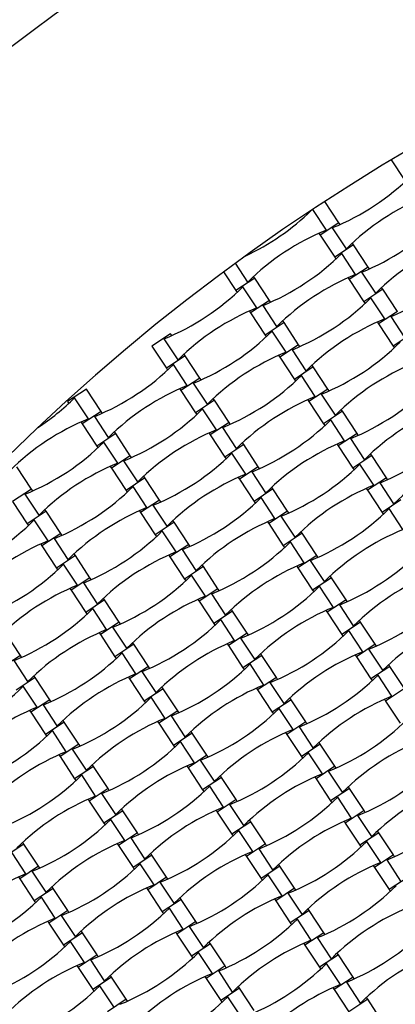
# Model space of a CAD drawing. Units: millimetres. Extents: x 6778 to 13578, y 8860 to 23587.
# Drawn here: x 9279 to 9585, y 20667 to 21468 of the extents above; entities that cross this region are included whole.
import ezdxf

# ---------------------------------------------------------------- set-up
doc = ezdxf.new("R2010")
doc.units = ezdxf.units.MM
doc.header["$LTSCALE"] = 100

msp = doc.modelspace()

# ---------------------------------------------------------------- linework, layer by layer
at = {"color": 7, "linetype": 'Continuous', "lineweight": 25}
for p, q in [((9581.37, 21353.71), (9591.93, 21337.68)), ((9538.83, 21302.68), (9527.4, 21320.02)), ((9528.6, 21296.6), (9517.46, 21313.5)), ((9512.04, 21309.9), (9512.54, 21309.13)), ((9538.83, 21302.68), (9523.47, 21292.55)), ((9544.97, 21281.52), (9533.7, 21298.63)), ((9539.79, 21301.22), (9538.83, 21302.68)), ((9522.51, 21294.01), (9523.47, 21292.55)), ((9523.47, 21292.55), (9535.36, 21274.52)), ((9550.72, 21284.65), (9535.36, 21274.52)), ((9550.72, 21284.65), (9549.76, 21286.1)), ((9562.61, 21266.61), (9550.72, 21284.65)), ((9535.36, 21274.52), (9536.32, 21273.06)), ((9552.38, 21260.54), (9541.1, 21277.64)), ((9464.62, 21254.43), (9454.53, 21269.74)), ((9562.61, 21266.61), (9547.24, 21256.48)), ((9563.57, 21265.15), (9562.61, 21266.61)), ((9444.95, 21262.68), (9455.01, 21247.42)), ((9470.37, 21257.55), (9455.01, 21247.42)), ((9470.37, 21257.55), (9469.41, 21259.01)), ((9482.26, 21239.51), (9470.37, 21257.55)), ((9546.28, 21257.94), (9547.24, 21256.48)), ((9547.24, 21256.48), (9559.13, 21238.45)), ((9568.75, 21245.45), (9557.47, 21262.56)), ((9455.01, 21247.42), (9455.97, 21245.97)), ((9472.03, 21233.44), (9460.75, 21250.54)), ((9574.5, 21248.58), (9559.13, 21238.45)), ((9574.5, 21248.58), (9573.53, 21250.03)), ((9586.38, 21230.54), (9574.5, 21248.58)), ((9482.26, 21239.51), (9466.89, 21229.39)), ((9483.22, 21238.06), (9482.26, 21239.51)), ((9576.16, 21224.47), (9564.88, 21241.57)), ((9488.4, 21218.36), (9477.12, 21235.46)), ((9559.13, 21238.45), (9560.09, 21236.99)), ((9465.93, 21230.84), (9466.89, 21229.39)), ((9466.89, 21229.39), (9478.78, 21211.35)), ((9586.38, 21230.54), (9571.02, 21220.42)), ((9592.52, 21209.39), (9581.25, 21226.49)), ((9494.14, 21221.48), (9478.78, 21211.35)), ((9494.14, 21221.48), (9493.18, 21222.94)), ((9506.03, 21203.45), (9494.14, 21221.48)), ((9570.06, 21221.87), (9571.02, 21220.42)), ((9571.02, 21220.42), (9582.91, 21202.38)), ((9401.9, 21212.42), (9386.54, 21202.29)), ((9408.05, 21191.26), (9396.77, 21208.37)), ((9402.86, 21210.96), (9401.9, 21212.42)), ((9478.78, 21211.35), (9479.74, 21209.9)), ((9495.8, 21197.37), (9484.53, 21214.48)), ((9598.27, 21212.51), (9582.91, 21202.38)), ((9386.54, 21202.29), (9398.43, 21184.26)), ((9506.03, 21203.45), (9490.67, 21193.32)), ((9512.17, 21182.29), (9500.9, 21199.4)), ((9506.99, 21201.99), (9506.03, 21203.45)), ((9582.91, 21202.38), (9583.87, 21200.92)), ((9413.79, 21194.38), (9398.43, 21184.26)), ((9413.79, 21194.38), (9412.83, 21195.84)), ((9425.68, 21176.35), (9413.79, 21194.38)), ((9489.71, 21194.78), (9490.67, 21193.32)), ((9490.67, 21193.32), (9502.56, 21175.29)), ((9398.43, 21184.26), (9399.39, 21182.8)), ((9415.45, 21170.27), (9404.18, 21187.38)), ((9517.92, 21185.41), (9502.56, 21175.29)), ((9517.92, 21185.41), (9516.96, 21186.87)), ((9529.81, 21167.38), (9517.92, 21185.41)), ((9425.68, 21176.35), (9410.32, 21166.22)), ((9426.64, 21174.89), (9425.68, 21176.35)), ((9502.56, 21175.29), (9503.52, 21173.83)), ((9519.58, 21161.3), (9508.3, 21178.41)), ((9333.44, 21167.29), (9318.08, 21157.16)), ((9345.33, 21149.25), (9333.44, 21167.29)), ((9409.36, 21167.68), (9410.32, 21166.22)), ((9431.82, 21155.19), (9420.55, 21172.3)), ((9529.81, 21167.38), (9514.45, 21157.25)), ((9530.77, 21165.92), (9529.81, 21167.38)), ((9335.1, 21143.18), (9323.83, 21160.28)), ((9410.32, 21166.22), (9422.21, 21148.19)), ((9437.57, 21158.32), (9436.61, 21159.77)), ((9535.95, 21146.22), (9524.67, 21163.33)), ((9318.08, 21157.16), (9319.04, 21155.7)), ((9437.57, 21158.32), (9422.21, 21148.19)), ((9439.23, 21134.21), (9427.95, 21151.31)), ((9449.46, 21140.28), (9437.57, 21158.32)), ((9513.48, 21158.71), (9514.45, 21157.25)), ((9514.45, 21157.25), (9526.33, 21139.22)), ((9345.33, 21149.25), (9329.97, 21139.13)), ((9351.47, 21128.1), (9340.19, 21145.2)), ((9346.29, 21147.8), (9345.33, 21149.25)), ((9422.21, 21148.19), (9423.17, 21146.73)), ((9541.7, 21149.34), (9526.33, 21139.22)), ((9541.7, 21149.34), (9540.74, 21150.8)), ((9553.58, 21131.31), (9541.7, 21149.34)), ((9329.01, 21140.58), (9329.97, 21139.13)), ((9329.97, 21139.13), (9341.85, 21121.09)), ((9449.46, 21140.28), (9434.09, 21130.15)), ((9455.6, 21119.13), (9444.32, 21136.23)), ((9450.42, 21138.82), (9449.46, 21140.28)), ((9526.33, 21139.22), (9527.29, 21137.76)), ((9543.36, 21125.23), (9532.08, 21142.34)), ((9357.22, 21131.22), (9341.85, 21121.09)), ((9357.22, 21131.22), (9356.26, 21132.68)), ((9369.1, 21113.19), (9357.22, 21131.22)), ((9433.13, 21131.61), (9434.09, 21130.15)), ((9434.09, 21130.15), (9445.98, 21112.12)), ((9553.58, 21131.31), (9538.22, 21121.18)), ((9559.72, 21110.15), (9548.45, 21127.26)), ((9554.54, 21129.85), (9553.58, 21131.31)), ((9341.85, 21121.09), (9342.81, 21119.64)), ((9358.88, 21107.11), (9347.6, 21124.22)), ((9461.34, 21122.25), (9445.98, 21112.12)), ((9461.34, 21122.25), (9460.38, 21123.7)), ((9473.23, 21104.21), (9461.34, 21122.25)), ((9537.26, 21122.64), (9538.22, 21121.18)), ((9538.22, 21121.18), (9550.11, 21103.15)), ((9369.1, 21113.19), (9353.74, 21103.06)), ((9370.07, 21111.73), (9369.1, 21113.19)), ((9445.98, 21112.12), (9446.94, 21110.66)), ((9463, 21098.14), (9451.73, 21115.24)), ((9565.47, 21113.27), (9550.11, 21103.15)), ((9565.47, 21113.27), (9564.51, 21114.73)), ((9577.36, 21095.24), (9565.47, 21113.27)), ((9288.75, 21086.09), (9276.87, 21104.12)), ((9352.78, 21104.52), (9353.74, 21103.06)), ((9375.25, 21092.03), (9363.97, 21109.13)), ((9473.23, 21104.21), (9457.87, 21094.09)), ((9474.19, 21102.76), (9473.23, 21104.21)), ((9550.11, 21103.15), (9551.07, 21101.69)), ((9567.13, 21089.16), (9555.86, 21106.27)), ((9353.74, 21103.06), (9365.63, 21085.02)), ((9380.99, 21095.15), (9365.63, 21085.02)), ((9380.99, 21095.15), (9380.03, 21096.61)), ((9392.88, 21077.12), (9380.99, 21095.15)), ((9456.91, 21095.54), (9457.87, 21094.09)), ((9479.37, 21083.06), (9468.1, 21100.16)), ((9577.36, 21095.24), (9562, 21085.11)), ((9578.32, 21093.78), (9577.36, 21095.24)), ((9382.65, 21071.04), (9371.38, 21088.15)), ((9457.87, 21094.09), (9469.76, 21076.05)), ((9485.12, 21086.18), (9484.16, 21087.64)), ((9583.5, 21074.08), (9572.22, 21091.19)), ((9288.75, 21086.09), (9273.39, 21075.96)), ((9294.89, 21064.93), (9283.62, 21082.04)), ((9289.71, 21084.63), (9288.75, 21086.09)), ((9365.63, 21085.02), (9366.59, 21083.57)), ((9485.12, 21086.18), (9469.76, 21076.05)), ((9486.78, 21062.07), (9475.5, 21079.17)), ((9497.01, 21068.14), (9485.12, 21086.18)), ((9561.04, 21086.57), (9562, 21085.11)), ((9562, 21085.11), (9573.89, 21067.08)), ((9273.39, 21075.96), (9285.28, 21057.93)), ((9392.88, 21077.12), (9377.52, 21066.99)), ((9399.02, 21055.96), (9387.75, 21073.07)), ((9393.84, 21075.66), (9392.88, 21077.12)), ((9469.76, 21076.05), (9470.72, 21074.6)), ((9589.25, 21077.21), (9573.89, 21067.08)), ((9300.64, 21068.06), (9285.28, 21057.93)), ((9300.64, 21068.06), (9299.68, 21069.51)), ((9312.53, 21050.02), (9300.64, 21068.06)), ((9376.56, 21068.45), (9377.52, 21066.99)), ((9377.52, 21066.99), (9389.41, 21048.96)), ((9497.01, 21068.14), (9481.65, 21058.02)), ((9503.15, 21046.99), (9491.87, 21064.09)), ((9497.97, 21066.69), (9497.01, 21068.14)), ((9573.89, 21067.08), (9574.85, 21065.62)), ((9590.91, 21053.1), (9579.63, 21070.2)), ((9285.28, 21057.93), (9286.24, 21056.47)), ((9302.3, 21043.95), (9291.03, 21061.05)), ((9404.77, 21059.08), (9389.41, 21048.96)), ((9404.77, 21059.08), (9403.81, 21060.54)), ((9416.66, 21041.05), (9404.77, 21059.08)), ((9480.69, 21059.47), (9481.65, 21058.02)), ((9481.65, 21058.02), (9493.53, 21039.98)), ((9312.53, 21050.02), (9297.17, 21039.89)), ((9313.49, 21048.56), (9312.53, 21050.02)), ((9389.41, 21048.96), (9390.37, 21047.5)), ((9406.43, 21034.97), (9395.15, 21052.08)), ((9508.9, 21050.11), (9493.53, 21039.98)), ((9508.9, 21050.11), (9507.94, 21051.57)), ((9520.78, 21032.08), (9508.9, 21050.11)), ((9296.21, 21041.35), (9297.17, 21039.89)), ((9297.17, 21039.89), (9309.05, 21021.86)), ((9318.67, 21028.86), (9307.39, 21045.97)), ((9416.66, 21041.05), (9401.29, 21030.92)), ((9417.62, 21039.59), (9416.66, 21041.05)), ((9493.53, 21039.98), (9494.49, 21038.53)), ((9510.56, 21026), (9499.28, 21043.11)), ((9324.42, 21031.99), (9309.05, 21021.86)), ((9324.42, 21031.99), (9323.46, 21033.44)), ((9336.31, 21013.95), (9324.42, 21031.99)), ((9400.33, 21032.38), (9401.29, 21030.92)), ((9422.8, 21019.89), (9411.52, 21037)), ((9520.78, 21032.08), (9505.42, 21021.95)), ((9521.74, 21030.62), (9520.78, 21032.08)), ((9326.08, 21007.88), (9314.8, 21024.98)), ((9401.29, 21030.92), (9413.18, 21012.89)), ((9428.54, 21023.01), (9427.58, 21024.47)), ((9504.46, 21023.41), (9505.42, 21021.95)), ((9526.93, 21010.92), (9515.65, 21028.02)), ((9309.05, 21021.86), (9310.01, 21020.4)), ((9428.54, 21023.01), (9413.18, 21012.89)), ((9430.2, 20998.9), (9418.93, 21016.01)), ((9440.43, 21004.98), (9428.54, 21023.01)), ((9505.42, 21021.95), (9517.31, 21003.91)), ((9532.67, 21014.04), (9531.71, 21015.5)), ((9336.31, 21013.95), (9320.94, 21003.83)), ((9342.45, 20992.8), (9331.17, 21009.9)), ((9337.27, 21012.5), (9336.31, 21013.95)), ((9413.18, 21012.89), (9414.14, 21011.43)), ((9532.67, 21014.04), (9517.31, 21003.91)), ((9534.33, 20989.93), (9523.06, 21007.04)), ((9544.56, 20996.01), (9532.67, 21014.04)), ((9319.98, 21005.28), (9320.94, 21003.83)), ((9320.94, 21003.83), (9332.83, 20985.79)), ((9440.43, 21004.98), (9425.07, 20994.85)), ((9446.57, 20983.82), (9435.3, 21000.93)), ((9441.39, 21003.52), (9440.43, 21004.98)), ((9517.31, 21003.91), (9518.27, 21002.46)), ((9348.19, 20995.92), (9332.83, 20985.79)), ((9348.19, 20995.92), (9347.23, 20997.37)), ((9360.08, 20977.88), (9348.19, 20995.92)), ((9424.11, 20996.31), (9425.07, 20994.85)), ((9425.07, 20994.85), (9436.96, 20976.82)), ((9544.56, 20996.01), (9529.2, 20985.88)), ((9550.7, 20974.85), (9539.43, 20991.96)), ((9545.52, 20994.55), (9544.56, 20996.01)), ((9332.83, 20985.79), (9333.79, 20984.33)), ((9349.85, 20971.81), (9338.58, 20988.91)), ((9452.32, 20986.95), (9436.96, 20976.82)), ((9452.32, 20986.95), (9451.36, 20988.4)), ((9464.21, 20968.91), (9452.32, 20986.95)), ((9528.24, 20987.34), (9529.2, 20985.88)), ((9529.2, 20985.88), (9541.09, 20967.85)), ((9360.08, 20977.88), (9344.72, 20967.76)), ((9361.04, 20976.43), (9360.08, 20977.88)), ((9436.96, 20976.82), (9437.92, 20975.36)), ((9453.98, 20962.84), (9442.71, 20979.94)), ((9556.45, 20977.97), (9541.09, 20967.85)), ((9556.45, 20977.97), (9555.49, 20979.43)), ((9568.34, 20959.94), (9556.45, 20977.97)), ((9279.73, 20950.79), (9267.84, 20968.82)), ((9343.76, 20969.21), (9344.72, 20967.76)), ((9344.72, 20967.76), (9356.61, 20949.72)), ((9366.22, 20956.73), (9354.95, 20973.83)), ((9464.21, 20968.91), (9448.85, 20958.78)), ((9465.17, 20967.45), (9464.21, 20968.91)), ((9541.09, 20967.85), (9542.05, 20966.39)), ((9558.11, 20953.86), (9546.83, 20970.97)), ((9371.97, 20959.85), (9356.61, 20949.72)), ((9371.97, 20959.85), (9371.01, 20961.31)), ((9383.86, 20941.82), (9371.97, 20959.85)), ((9447.89, 20960.24), (9448.85, 20958.78)), ((9470.35, 20947.75), (9459.07, 20964.86)), ((9568.34, 20959.94), (9552.97, 20949.81)), ((9569.3, 20958.48), (9568.34, 20959.94)), ((9373.63, 20935.74), (9362.35, 20952.84)), ((9448.85, 20958.78), (9460.73, 20940.75)), ((9476.1, 20950.88), (9475.14, 20952.33)), ((9552.01, 20951.27), (9552.97, 20949.81)), ((9574.48, 20938.78), (9563.2, 20955.89)), ((9279.73, 20950.79), (9264.37, 20940.66)), ((9285.87, 20929.63), (9274.59, 20946.74)), ((9280.69, 20949.33), (9279.73, 20950.79)), ((9356.61, 20949.72), (9357.57, 20948.27)), ((9476.1, 20950.88), (9460.73, 20940.75)), ((9477.76, 20926.77), (9466.48, 20943.87)), ((9487.98, 20932.84), (9476.1, 20950.88)), ((9552.97, 20949.81), (9564.86, 20931.78)), ((9580.22, 20941.9), (9579.26, 20943.36)), ((9383.86, 20941.82), (9368.49, 20931.69)), ((9390, 20920.66), (9378.72, 20937.76)), ((9384.82, 20940.36), (9383.86, 20941.82)), ((9460.73, 20940.75), (9461.69, 20939.29)), ((9580.22, 20941.9), (9564.86, 20931.78)), ((9592.11, 20923.87), (9580.22, 20941.9)), ((9291.62, 20932.75), (9276.26, 20922.63)), ((9291.62, 20932.75), (9290.66, 20934.21)), ((9303.51, 20914.72), (9291.62, 20932.75)), ((9367.53, 20933.15), (9368.49, 20931.69)), ((9368.49, 20931.69), (9380.38, 20913.65)), ((9487.98, 20932.84), (9472.62, 20922.72)), ((9494.13, 20911.69), (9482.85, 20928.79)), ((9488.94, 20931.39), (9487.98, 20932.84)), ((9564.86, 20931.78), (9565.82, 20930.32)), ((9581.88, 20917.79), (9570.61, 20934.9)), ((9293.28, 20908.64), (9282, 20925.75)), ((9395.75, 20923.78), (9380.38, 20913.65)), ((9395.75, 20923.78), (9394.78, 20925.24)), ((9407.63, 20905.75), (9395.75, 20923.78)), ((9471.66, 20924.17), (9472.62, 20922.72)), ((9472.62, 20922.72), (9484.51, 20904.68)), ((9592.11, 20923.87), (9576.75, 20913.74)), ((9303.51, 20914.72), (9288.14, 20904.59)), ((9304.47, 20913.26), (9303.51, 20914.72)), ((9380.38, 20913.65), (9381.34, 20912.2)), ((9397.41, 20899.67), (9386.13, 20916.78)), ((9499.87, 20914.81), (9484.51, 20904.68)), ((9499.87, 20914.81), (9498.91, 20916.27)), ((9511.76, 20896.77), (9499.87, 20914.81)), ((9575.79, 20915.2), (9576.75, 20913.74)), ((9576.75, 20913.74), (9588.64, 20895.71)), ((9287.18, 20906.05), (9288.14, 20904.59)), ((9288.14, 20904.59), (9300.03, 20886.56)), ((9309.65, 20893.56), (9298.37, 20910.67)), ((9407.63, 20905.75), (9392.27, 20895.62)), ((9408.59, 20904.29), (9407.63, 20905.75)), ((9484.51, 20904.68), (9485.47, 20903.22)), ((9501.53, 20890.7), (9490.26, 20907.8)), ((9315.39, 20896.68), (9300.03, 20886.56)), ((9315.39, 20896.68), (9314.43, 20898.14)), ((9327.28, 20878.65), (9315.39, 20896.68)), ((9391.31, 20897.08), (9392.27, 20895.62)), ((9392.27, 20895.62), (9404.16, 20877.59)), ((9413.77, 20884.59), (9402.5, 20901.7)), ((9511.76, 20896.77), (9496.4, 20886.65)), ((9512.72, 20895.32), (9511.76, 20896.77)), ((9317.05, 20872.57), (9305.78, 20889.68)), ((9419.52, 20887.71), (9404.16, 20877.59)), ((9419.52, 20887.71), (9418.56, 20889.17)), ((9431.41, 20869.68), (9419.52, 20887.71)), ((9495.44, 20888.1), (9496.4, 20886.65)), ((9517.9, 20875.62), (9506.63, 20892.72)), ((9300.03, 20886.56), (9300.99, 20885.1)), ((9421.18, 20863.6), (9409.91, 20880.71)), ((9496.4, 20886.65), (9508.29, 20868.61)), ((9523.65, 20878.74), (9522.69, 20880.2)), ((9327.28, 20878.65), (9311.92, 20868.52)), ((9333.42, 20857.49), (9322.15, 20874.6)), ((9328.24, 20877.19), (9327.28, 20878.65)), ((9404.16, 20877.59), (9405.12, 20876.13)), ((9523.65, 20878.74), (9508.29, 20868.61)), ((9525.31, 20854.63), (9514.03, 20871.74)), ((9535.54, 20860.71), (9523.65, 20878.74)), ((9310.96, 20869.98), (9311.92, 20868.52)), ((9311.92, 20868.52), (9323.81, 20850.49)), ((9431.41, 20869.68), (9416.05, 20859.55)), ((9437.55, 20848.52), (9426.27, 20865.63)), ((9432.37, 20868.22), (9431.41, 20869.68)), ((9508.29, 20868.61), (9509.25, 20867.16)), ((9339.17, 20860.62), (9323.81, 20850.49)), ((9339.17, 20860.62), (9338.21, 20862.07)), ((9351.06, 20842.58), (9339.17, 20860.62)), ((9415.09, 20861.01), (9416.05, 20859.55)), ((9416.05, 20859.55), (9427.93, 20841.52)), ((9535.54, 20860.71), (9520.17, 20850.58)), ((9541.68, 20839.55), (9530.4, 20856.65)), ((9536.5, 20859.25), (9535.54, 20860.71)), ((9323.81, 20850.49), (9324.77, 20849.03)), ((9340.83, 20836.51), (9329.55, 20853.61)), ((9443.3, 20851.64), (9427.93, 20841.52)), ((9443.3, 20851.64), (9442.34, 20853.1)), ((9455.18, 20833.61), (9443.3, 20851.64)), ((9519.21, 20852.04), (9520.17, 20850.58)), ((9520.17, 20850.58), (9532.06, 20832.54)), ((9351.06, 20842.58), (9335.69, 20832.46)), ((9352.02, 20841.13), (9351.06, 20842.58)), ((9427.93, 20841.52), (9428.89, 20840.06)), ((9444.96, 20827.53), (9433.68, 20844.64)), ((9547.42, 20842.67), (9532.06, 20832.54)), ((9547.42, 20842.67), (9546.46, 20844.13)), ((9559.31, 20824.64), (9547.42, 20842.67)), ((9334.73, 20833.91), (9335.69, 20832.46)), ((9335.69, 20832.46), (9347.58, 20814.42)), ((9357.2, 20821.43), (9345.92, 20838.53)), ((9455.18, 20833.61), (9439.82, 20823.48)), ((9456.15, 20832.15), (9455.18, 20833.61)), ((9532.06, 20832.54), (9533.02, 20831.09)), ((9549.08, 20818.56), (9537.81, 20835.67)), ((9362.95, 20824.55), (9347.58, 20814.42)), ((9362.95, 20824.55), (9361.99, 20826)), ((9374.83, 20806.51), (9362.95, 20824.55)), ((9438.86, 20824.94), (9439.82, 20823.48)), ((9439.82, 20823.48), (9451.71, 20805.45)), ((9461.33, 20812.45), (9450.05, 20829.56)), ((9559.31, 20824.64), (9543.95, 20814.51)), ((9560.27, 20823.18), (9559.31, 20824.64)), ((9364.61, 20800.44), (9353.33, 20817.54)), ((9467.07, 20815.58), (9451.71, 20805.45)), ((9467.07, 20815.58), (9466.11, 20817.03)), ((9478.96, 20797.54), (9467.07, 20815.58)), ((9542.99, 20815.97), (9543.95, 20814.51)), ((9565.45, 20803.48), (9554.18, 20820.59)), ((9347.58, 20814.42), (9348.54, 20812.96)), ((9468.73, 20791.47), (9457.46, 20808.57)), ((9543.95, 20814.51), (9555.84, 20796.48)), ((9571.2, 20806.6), (9570.24, 20808.06)), ((9282.59, 20797.45), (9281.63, 20798.91)), ((9374.83, 20806.51), (9359.47, 20796.39)), ((9380.97, 20785.36), (9369.7, 20802.46)), ((9375.79, 20805.06), (9374.83, 20806.51)), ((9451.71, 20805.45), (9452.67, 20803.99)), ((9571.2, 20806.6), (9555.84, 20796.48)), ((9572.86, 20782.49), (9561.58, 20799.6)), ((9583.09, 20788.57), (9571.2, 20806.6)), ((9282.59, 20797.45), (9267.23, 20787.32)), ((9294.48, 20779.42), (9282.59, 20797.45)), ((9358.51, 20797.84), (9359.47, 20796.39)), ((9359.47, 20796.39), (9371.36, 20778.35)), ((9478.96, 20797.54), (9463.6, 20787.41)), ((9485.1, 20776.38), (9473.83, 20793.49)), ((9479.92, 20796.08), (9478.96, 20797.54)), ((9555.84, 20796.48), (9556.8, 20795.02)), ((9284.25, 20773.34), (9272.98, 20790.45)), ((9386.72, 20788.48), (9371.36, 20778.35)), ((9386.72, 20788.48), (9385.76, 20789.94)), ((9398.61, 20770.44), (9386.72, 20788.48)), ((9462.64, 20788.87), (9463.6, 20787.41)), ((9463.6, 20787.41), (9475.49, 20769.38)), ((9583.09, 20788.57), (9567.73, 20778.44)), ((9589.23, 20767.41), (9577.95, 20784.52)), ((9584.05, 20787.11), (9583.09, 20788.57)), ((9294.48, 20779.42), (9279.12, 20769.29)), ((9300.62, 20758.26), (9289.35, 20775.37)), ((9295.44, 20777.96), (9294.48, 20779.42)), ((9371.36, 20778.35), (9372.32, 20776.9)), ((9388.38, 20764.37), (9377.11, 20781.47)), ((9490.85, 20779.51), (9475.49, 20769.38)), ((9490.85, 20779.51), (9489.89, 20780.96)), ((9502.74, 20761.47), (9490.85, 20779.51)), ((9566.77, 20779.9), (9567.73, 20778.44)), ((9567.73, 20778.44), (9579.61, 20760.41)), ((9278.16, 20770.75), (9279.12, 20769.29)), ((9279.12, 20769.29), (9291.01, 20751.26)), ((9398.61, 20770.44), (9383.25, 20760.32)), ((9399.57, 20768.99), (9398.61, 20770.44)), ((9475.49, 20769.38), (9476.45, 20767.92)), ((9492.51, 20755.4), (9481.23, 20772.5)), ((9594.98, 20770.53), (9579.61, 20760.41)), ((9306.37, 20761.38), (9291.01, 20751.26)), ((9306.37, 20761.38), (9305.41, 20762.84)), ((9318.26, 20743.35), (9306.37, 20761.38)), ((9382.29, 20761.77), (9383.25, 20760.32)), ((9383.25, 20760.32), (9395.13, 20742.28)), ((9404.75, 20749.29), (9393.47, 20766.39)), ((9502.74, 20761.47), (9487.37, 20751.35)), ((9503.7, 20760.02), (9502.74, 20761.47)), ((9579.61, 20760.41), (9580.57, 20758.95)), ((9291.01, 20751.26), (9291.97, 20749.8)), ((9308.03, 20737.27), (9296.75, 20754.38)), ((9410.5, 20752.41), (9395.13, 20742.28)), ((9410.5, 20752.41), (9409.54, 20753.87)), ((9422.39, 20734.38), (9410.5, 20752.41)), ((9486.41, 20752.8), (9487.37, 20751.35)), ((9487.37, 20751.35), (9499.26, 20733.31)), ((9508.88, 20740.32), (9497.6, 20757.42)), ((9318.26, 20743.35), (9302.9, 20733.22)), ((9319.22, 20741.89), (9318.26, 20743.35)), ((9412.16, 20728.3), (9400.88, 20745.41)), ((9514.62, 20743.44), (9499.26, 20733.31)), ((9514.62, 20743.44), (9513.66, 20744.89)), ((9526.51, 20725.4), (9514.62, 20743.44)), ((9324.4, 20722.19), (9313.12, 20739.3)), ((9395.13, 20742.28), (9396.1, 20740.83)), ((9516.29, 20719.33), (9505.01, 20736.43)), ((9301.94, 20734.68), (9302.9, 20733.22)), ((9302.9, 20733.22), (9314.78, 20715.19)), ((9422.39, 20734.38), (9407.02, 20724.25)), ((9428.53, 20713.22), (9417.25, 20730.33)), ((9423.35, 20732.92), (9422.39, 20734.38)), ((9499.26, 20733.31), (9500.22, 20731.85)), ((9330.15, 20725.31), (9314.78, 20715.19)), ((9330.15, 20725.31), (9329.19, 20726.77)), ((9342.03, 20707.28), (9330.15, 20725.31)), ((9406.06, 20725.71), (9407.02, 20724.25)), ((9407.02, 20724.25), (9418.91, 20706.22)), ((9526.51, 20725.4), (9511.15, 20715.28)), ((9532.65, 20704.25), (9521.38, 20721.35)), ((9527.47, 20723.95), (9526.51, 20725.4)), ((9314.78, 20715.19), (9315.74, 20713.73)), ((9331.81, 20701.2), (9320.53, 20718.31)), ((9434.27, 20716.34), (9418.91, 20706.22)), ((9434.27, 20716.34), (9433.31, 20717.8)), ((9446.16, 20698.31), (9434.27, 20716.34)), ((9510.19, 20716.73), (9511.15, 20715.28)), ((9511.15, 20715.28), (9523.04, 20697.24)), ((9342.03, 20707.28), (9326.67, 20697.15)), ((9348.17, 20686.12), (9336.9, 20703.23)), ((9342.99, 20705.82), (9342.03, 20707.28)), ((9418.91, 20706.22), (9419.87, 20704.76)), ((9435.93, 20692.23), (9424.66, 20709.34)), ((9538.4, 20707.37), (9523.04, 20697.24)), ((9538.4, 20707.37), (9537.44, 20708.83)), ((9550.29, 20689.34), (9538.4, 20707.37)), ((9325.71, 20698.61), (9326.67, 20697.15)), ((9326.67, 20697.15), (9338.56, 20679.12)), ((9446.16, 20698.31), (9430.8, 20688.18)), ((9447.12, 20696.85), (9446.16, 20698.31)), ((9523.04, 20697.24), (9524, 20695.79)), ((9540.06, 20683.26), (9528.79, 20700.36)), ((9353.92, 20689.25), (9338.56, 20679.12)), ((9353.92, 20689.25), (9352.96, 20690.7)), ((9365.81, 20671.21), (9353.92, 20689.25)), ((9429.84, 20689.64), (9430.8, 20688.18)), ((9430.8, 20688.18), (9442.69, 20670.15)), ((9452.3, 20677.15), (9441.03, 20694.26)), ((9550.29, 20689.34), (9534.93, 20679.21)), ((9551.25, 20687.88), (9550.29, 20689.34)), ((9338.56, 20679.12), (9339.52, 20677.66)), ((9355.58, 20665.14), (9344.31, 20682.24)), ((9458.05, 20680.27), (9442.69, 20670.15)), ((9458.05, 20680.27), (9457.09, 20681.73)), ((9469.94, 20662.24), (9458.05, 20680.27)), ((9533.97, 20680.67), (9534.93, 20679.21)), ((9534.93, 20679.21), (9546.81, 20661.17)), ((9556.43, 20668.18), (9545.15, 20685.28)), ((9365.81, 20671.21), (9350.45, 20661.08)), ((9366.77, 20669.75), (9365.81, 20671.21)), ((9459.71, 20656.16), (9448.43, 20673.27)), ((9562.18, 20671.3), (9546.81, 20661.17)), ((9562.18, 20671.3), (9561.22, 20672.76)), ((9574.06, 20653.27), (9562.18, 20671.3)), ((9442.69, 20670.15), (9443.65, 20668.69))]:
    msp.add_line(p, q, dxfattribs=at)
for centre, radius, start, end in [((10427.81, 19937.36), 3650, 87.10712, 237.89973), ((10427.81, 19937.36), 1900, 78.39238, 168.39238), ((10427.81, 19937.36), 1650, 87.10712, 159.67764), ((9460.24, 21479.69), 195.39, 292.08337, 314.70139), ((9682.41, 21142.64), 195.39, 112.08337, 134.70139), ((9379.89, 21452.59), 195.39, 295.01163, 314.32355), ((9484.01, 21443.62), 195.39, 292.08337, 314.70139), ((9602.06, 21115.54), 195.39, 112.08337, 134.70139), ((9706.19, 21106.57), 195.39, 112.08337, 134.70139), ((9403.66, 21416.52), 195.39, 292.08337, 314.70139), ((9507.79, 21407.55), 195.39, 292.08337, 314.70139), ((9625.84, 21079.48), 195.39, 112.08337, 134.70139), ((9323.31, 21389.43), 195.39, 292.08337, 314.70139), ((9427.44, 21380.45), 195.39, 292.08337, 314.70139), ((9545.49, 21052.38), 195.39, 112.08337, 134.70139), ((9649.61, 21043.41), 195.39, 112.08337, 134.70139), ((9347.09, 21353.36), 195.39, 292.08337, 314.70139), ((9451.21, 21344.39), 195.39, 292.08337, 314.70139), ((9569.26, 21016.31), 195.39, 112.08337, 134.70139), ((9266.73, 21326.26), 195.39, 292.08337, 314.70139), ((9673.39, 21007.34), 195.39, 112.08337, 134.70139), ((9370.86, 21317.29), 195.39, 292.08337, 314.70139), ((9488.91, 20989.22), 195.39, 112.08337, 134.70139), ((9474.99, 21308.32), 195.39, 292.08337, 314.70139), ((9186.38, 21299.17), 195.39, 303.39571, 314.70139), ((9593.04, 20980.24), 195.39, 112.08337, 134.70139), ((9290.51, 21290.19), 195.39, 292.08337, 314.70139), ((9697.17, 20971.27), 195.39, 112.08337, 134.70139), ((9408.56, 20962.12), 195.39, 112.08337, 134.70139), ((9394.64, 21281.22), 195.39, 292.08337, 314.70139), ((9512.69, 20953.15), 195.39, 112.08337, 134.70139), ((9498.77, 21272.25), 195.39, 292.08337, 314.70139), ((9210.16, 21263.1), 195.39, 292.08337, 314.70139), ((9616.82, 20944.17), 195.39, 112.08337, 134.70139), ((9314.29, 21254.12), 195.39, 292.08337, 314.70139), ((9720.94, 20935.2), 195.39, 112.08337, 134.70139), ((9432.34, 20926.05), 195.39, 112.08337, 134.70139), ((9418.41, 21245.15), 195.39, 292.08337, 314.70139), ((9536.46, 20917.08), 195.39, 112.08337, 134.70139), ((9233.94, 21227.03), 195.39, 292.08337, 314.70139), ((9640.59, 20908.11), 195.39, 112.08337, 134.70139), ((9338.06, 21218.06), 195.39, 292.08337, 314.70139), ((9456.11, 20889.98), 195.39, 112.08337, 134.70139), ((9442.19, 21209.08), 195.39, 292.08337, 314.70139), ((9153.58, 21199.93), 195.39, 292.08337, 314.70139), ((9560.24, 20881.01), 195.39, 112.08337, 134.70139), ((9257.71, 21190.96), 195.39, 292.08337, 314.70139), ((9664.37, 20872.04), 195.39, 112.08337, 134.70139), ((9375.76, 20862.89), 195.39, 112.08337, 134.70139), ((9361.84, 21181.99), 195.39, 292.08337, 314.70139), ((9479.89, 20853.91), 195.39, 112.08337, 134.70139), ((9465.97, 21173.02), 195.39, 292.08337, 314.70139), ((9177.36, 21163.86), 195.39, 292.08337, 314.70139), ((9584.02, 20844.94), 195.39, 112.08337, 134.70139), ((9281.49, 21154.89), 195.39, 292.08337, 314.70139), ((9688.14, 20835.97), 195.39, 112.08337, 134.70139), ((9399.54, 20826.82), 195.39, 112.08337, 134.70139), ((9385.61, 21145.92), 195.39, 292.08337, 314.70139), ((9503.66, 20817.85), 195.39, 112.08337, 134.70139), ((9489.74, 21136.95), 195.39, 292.08337, 314.70139), ((9201.14, 21127.8), 195.39, 292.08337, 314.70139), ((9607.79, 20808.87), 195.39, 112.08337, 134.70139), ((9305.26, 21118.82), 195.39, 292.08337, 314.70139), ((9711.92, 20799.9), 195.39, 112.08337, 134.70139), ((9423.31, 20790.75), 195.39, 112.08337, 134.70139), ((9409.39, 21109.85), 195.39, 292.08337, 314.70139), ((9527.44, 20781.78), 195.39, 112.08337, 134.70139), ((9224.91, 21091.73), 195.39, 292.08337, 314.70139), ((9631.57, 20772.8), 195.39, 112.08337, 134.70139), ((9329.04, 21082.75), 195.39, 292.08337, 314.70139), ((9447.09, 20754.68), 195.39, 112.08337, 134.70139), ((9433.17, 21073.78), 195.39, 292.08337, 314.70139), ((9144.56, 21064.63), 195.39, 292.08337, 314.70139), ((9551.22, 20745.71), 195.39, 112.08337, 134.70139), ((9248.69, 21055.66), 195.39, 292.08337, 314.70139), ((9655.34, 20736.74), 195.39, 112.08337, 134.70139), ((9366.74, 20727.58), 195.39, 112.08337, 134.70139), ((9352.82, 21046.69), 195.39, 292.08337, 314.70139), ((9470.86, 20718.61), 195.39, 112.08337, 134.70139), ((9456.94, 21037.71), 195.39, 292.08337, 314.70139), ((9168.34, 21028.56), 195.39, 292.08337, 314.70139), ((9574.99, 20709.64), 195.39, 112.08337, 134.70139), ((9272.46, 21019.59), 195.39, 292.08337, 314.70139), ((9679.12, 20700.67), 195.39, 112.08337, 134.70139), ((9390.51, 20691.52), 195.39, 112.08337, 134.70139), ((9376.59, 21010.62), 195.39, 292.08337, 314.70139), ((9494.64, 20682.54), 195.39, 112.08337, 134.70139), ((9480.72, 21001.64), 195.39, 292.08337, 314.70139), ((9192.11, 20992.49), 195.39, 292.08337, 314.70139), ((9598.77, 20673.57), 195.39, 112.08337, 134.70139), ((9296.24, 20983.52), 195.39, 292.08337, 314.70139), ((9702.9, 20664.6), 195.39, 112.08337, 134.70139), ((9414.29, 20655.45), 195.39, 112.08337, 134.70139), ((9400.37, 20974.55), 195.39, 292.08337, 314.70139), ((9518.42, 20646.47), 195.39, 112.08337, 134.70139), ((9504.49, 20965.58), 195.39, 292.08337, 314.70139), ((9215.89, 20956.43), 195.39, 292.08337, 314.70139), ((9622.54, 20637.5), 195.39, 112.08337, 134.70139), ((9320.02, 20947.45), 195.39, 292.08337, 314.70139), ((9438.06, 20619.38), 195.39, 112.08337, 134.70139), ((9424.14, 20938.48), 195.39, 292.08337, 314.70139), ((9542.19, 20610.41), 195.39, 112.08337, 134.70139), ((9239.66, 20920.36), 195.39, 292.08337, 314.70139), ((9646.32, 20601.43), 195.39, 112.08337, 134.70139), ((9357.71, 20592.28), 195.39, 112.08337, 134.70139), ((9343.79, 20911.38), 195.39, 292.08337, 314.70139), ((9461.84, 20583.31), 195.39, 112.08337, 134.70139), ((9447.92, 20902.41), 195.39, 292.08337, 314.70139), ((9159.31, 20893.26), 195.39, 292.08337, 314.70139), ((9565.97, 20574.34), 195.39, 112.08337, 134.70139), ((9263.44, 20884.29), 195.39, 292.08337, 314.70139), ((9670.1, 20565.36), 195.39, 112.08337, 134.70139), ((9381.49, 20556.21), 195.39, 112.08337, 134.70139), ((9367.57, 20875.32), 195.39, 292.08337, 314.70139), ((9485.62, 20547.24), 195.39, 112.08337, 134.70139), ((9471.69, 20866.34), 195.39, 292.08337, 314.70139), ((9589.74, 20538.27), 195.39, 112.08337, 134.70139), ((9183.09, 20857.19), 195.39, 292.08337, 314.70139), ((9287.22, 20848.22), 195.39, 292.08337, 314.70139), ((9693.87, 20529.3), 195.39, 112.08337, 134.70139), ((9405.27, 20520.15), 195.39, 112.08337, 134.70139), ((9391.34, 20839.25), 195.39, 292.08337, 314.70139), ((9509.39, 20511.17), 195.39, 112.08337, 134.70139), ((9495.47, 20830.27), 195.39, 292.08337, 314.70139), ((9206.86, 20821.12), 195.39, 292.08337, 314.70139), ((9613.52, 20502.2), 195.39, 112.08337, 134.70139), ((9310.99, 20812.15), 195.39, 292.08337, 314.70139), ((9717.65, 20493.23), 195.39, 112.08337, 134.70139)]:
    msp.add_arc(centre, radius, start, end, dxfattribs=at)

doc.saveas('drawing.dxf')
